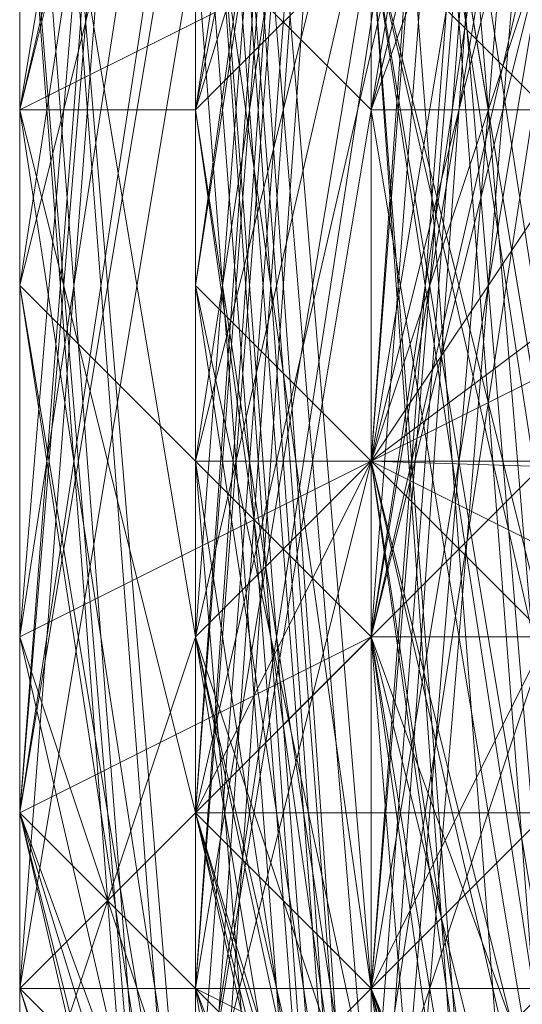
# Model space of a CAD drawing. Units: millimetres. Extents: x 481939 to 490546, y 86791 to 96095.
# Drawn here: x 483830 to 483839, y 89649 to 89667 of the extents above; entities that cross this region are included whole.
import ezdxf

# ---------------------------------------------------------------- set-up
doc = ezdxf.new("R2010")
doc.units = ezdxf.units.MM
doc.layers.add('МАФЫ НАШИ', color=7, linetype='Continuous', lineweight=25)

# ---------------------------------------------------------------- blocks, each defined once
blk = doc.blocks.new('орьтнг86ам')
at = {"layer": 'МАФЫ НАШИ', "lineweight": 13}
for points in [[(483836.506, 89621.235), (483833.368, 89658.89), (483836.506, 89621.235), (483830.23, 89662.028), (483833.368, 89658.89), (483842.782, 89696.545), (483833.368, 89658.89), (483839.644, 89699.683)], [(483861.609, 89715.373), (483849.058, 89665.166), (483845.92, 89680.856), (483849.058, 89665.166), (483842.782, 89662.028), (483842.782, 89680.856), (483842.782, 89662.028), (483839.644, 89658.89), (483836.506, 89677.718), (483842.782, 89680.856), (483855.334, 89715.373), (483836.506, 89677.718), (483855.334, 89715.373)], [(483845.92, 89718.511), (483833.368, 89680.856), (483849.058, 89715.373), (483833.368, 89680.856), (483833.368, 89683.993), (483833.368, 89643.2), (483833.368, 89680.856), (483833.368, 89643.2), (483830.23, 89680.856), (483833.368, 89643.2), (483833.368, 89683.993), (483830.23, 89680.856), (483845.92, 89715.373), (483830.23, 89680.856), (483845.92, 89721.648)], [(483842.782, 89618.097), (483833.368, 89662.028), (483842.782, 89618.097), (483836.506, 89658.89), (483833.368, 89662.028), (483833.368, 89658.89), (483833.368, 89662.028), (483833.368, 89658.89), (483836.506, 89658.89), (483836.506, 89671.442), (483836.506, 89658.89), (483839.644, 89668.304), (483836.506, 89671.442), (483842.782, 89712.235), (483836.506, 89671.442), (483845.92, 89709.097)], [(483845.92, 89605.545), (483833.368, 89646.338), (483836.506, 89649.476), (483839.644, 89687.131), (483833.368, 89646.338), (483839.644, 89687.131), (483836.506, 89687.131), (483849.058, 89724.786), (483855.334, 89724.786), (483880.437, 89753.028), (483849.058, 89724.786), (483880.437, 89753.028), (483877.299, 89756.166), (483911.816, 89774.993), (483914.954, 89774.993), (483952.609, 89781.269), (483911.816, 89774.993), (483952.609, 89781.269)], [(483845.92, 89618.097), (483836.506, 89658.89), (483842.782, 89614.959), (483836.506, 89658.89), (483833.368, 89655.752), (483836.506, 89696.545), (483842.782, 89696.545), (483858.472, 89731.062), (483836.506, 89696.545), (483858.472, 89731.062), (483855.334, 89731.062), (483883.575, 89762.441), (483886.713, 89759.303), (483924.368, 89778.131), (483883.575, 89762.441), (483924.368, 89778.131)], [(483839.644, 89624.373), (483833.368, 89665.166), (483836.506, 89668.304), (483845.92, 89705.959), (483833.368, 89665.166), (483845.92, 89705.959), (483839.644, 89705.959), (483861.609, 89740.476), (483864.747, 89740.476), (483896.127, 89765.579), (483861.609, 89740.476), (483896.127, 89765.579), (483892.989, 89765.579), (483930.644, 89781.269)], [(483839.644, 89636.925), (483836.506, 89677.718), (483836.506, 89633.787), (483836.506, 89677.718), (483833.368, 89674.58), (483845.92, 89712.235), (483849.058, 89715.373), (483871.023, 89746.752), (483845.92, 89712.235), (483871.023, 89746.752), (483867.885, 89746.752), (483899.264, 89771.855), (483905.54, 89768.717), (483943.195, 89781.269), (483899.264, 89771.855), (483943.195, 89781.269)], [(483849.058, 89608.683), (483836.506, 89646.338), (483849.058, 89605.545), (483836.506, 89646.338), (483836.506, 89643.2), (483836.506, 89683.993), (483839.644, 89687.131), (483852.196, 89721.648), (483836.506, 89683.993), (483852.196, 89721.648), (483849.058, 89721.648), (483874.161, 89753.028), (483877.299, 89753.028), (483911.816, 89771.855), (483874.161, 89753.028), (483911.816, 89771.855), (483908.678, 89774.993), (483949.471, 89784.407)], [(483842.782, 89611.821), (483833.368, 89652.614), (483836.506, 89655.752), (483842.782, 89693.407), (483833.368, 89652.614), (483842.782, 89693.407), (483836.506, 89693.407), (483855.334, 89731.062), (483858.472, 89731.062), (483886.713, 89759.303), (483855.334, 89731.062), (483886.713, 89759.303), (483883.575, 89759.303), (483918.092, 89778.131), (483921.23, 89774.993)], [(483958.885, 89784.407), (483918.092, 89778.131), (483921.23, 89774.993), (483883.575, 89759.303), (483921.23, 89774.993), (483886.713, 89759.303), (483883.575, 89759.303), (483855.334, 89731.062), (483858.472, 89731.062), (483836.506, 89693.407), (483858.472, 89731.062), (483842.782, 89693.407), (483836.506, 89693.407), (483833.368, 89652.614), (483836.506, 89655.752), (483842.782, 89611.821), (483836.506, 89655.752), (483845.92, 89618.097)], [(483952.609, 89781.269), (483908.678, 89774.993), (483952.609, 89781.269), (483911.816, 89771.855), (483908.678, 89774.993), (483874.161, 89753.028), (483877.299, 89753.028), (483849.058, 89721.648), (483877.299, 89753.028), (483852.196, 89721.648), (483849.058, 89721.648), (483836.506, 89683.993), (483839.644, 89687.131), (483836.506, 89643.2), (483839.644, 89687.131), (483836.506, 89646.338), (483836.506, 89643.2), (483849.058, 89605.545)], [(483940.057, 89784.407), (483899.264, 89771.855), (483905.54, 89768.717), (483867.885, 89746.752), (483905.54, 89768.717), (483871.023, 89746.752), (483867.885, 89746.752), (483845.92, 89712.235), (483849.058, 89715.373), (483833.368, 89674.58), (483849.058, 89715.373), (483836.506, 89677.718), (483833.368, 89674.58), (483836.506, 89633.787)], [(483933.782, 89778.131), (483892.989, 89765.579), (483933.782, 89778.131), (483896.127, 89765.579), (483892.989, 89765.579), (483861.609, 89740.476), (483864.747, 89740.476), (483839.644, 89705.959), (483864.747, 89740.476), (483845.92, 89705.959), (483839.644, 89705.959), (483833.368, 89665.166), (483836.506, 89668.304), (483839.644, 89624.373), (483836.506, 89668.304), (483842.782, 89627.511)], [(483921.23, 89778.131), (483883.575, 89762.441), (483886.713, 89759.303), (483855.334, 89731.062), (483886.713, 89759.303), (483858.472, 89731.062), (483855.334, 89731.062), (483836.506, 89696.545), (483842.782, 89696.545), (483833.368, 89655.752), (483842.782, 89696.545), (483836.506, 89658.89), (483833.368, 89655.752), (483842.782, 89614.959)], [(483952.609, 89784.407), (483911.816, 89774.993), (483914.954, 89774.993), (483877.299, 89756.166), (483914.954, 89774.993), (483880.437, 89753.028), (483877.299, 89756.166), (483849.058, 89724.786), (483855.334, 89724.786), (483836.506, 89687.131), (483855.334, 89724.786), (483839.644, 89687.131), (483836.506, 89687.131), (483833.368, 89646.338), (483836.506, 89649.476), (483845.92, 89605.545), (483836.506, 89649.476), (483849.058, 89611.821)], [(483842.782, 89630.649), (483836.506, 89668.304), (483842.782, 89630.649), (483839.644, 89668.304), (483836.506, 89668.304), (483839.644, 89655.752), (483836.506, 89668.304), (483849.058, 89702.821)], [(483842.782, 89636.925), (483836.506, 89677.718), (483842.782, 89636.925), (483839.644, 89674.58), (483836.506, 89677.718), (483845.92, 89718.511), (483836.506, 89677.718), (483849.058, 89715.373), (483845.92, 89718.511), (483874.161, 89753.028), (483845.92, 89718.511), (483871.023, 89753.028), (483874.161, 89753.028), (483911.816, 89774.993), (483874.161, 89753.028), (483908.678, 89774.993), (483911.816, 89774.993), (483955.747, 89784.407), (483911.816, 89774.993), (483952.609, 89784.407)], [(483845.92, 89621.235), (483836.506, 89658.89), (483845.92, 89621.235), (483839.644, 89658.89), (483836.506, 89658.89), (483839.644, 89658.89), (483845.92, 89696.545), (483836.506, 89658.89), (483845.92, 89696.545), (483836.506, 89655.752), (483845.92, 89696.545), (483842.782, 89655.752), (483836.506, 89655.752), (483842.782, 89696.545), (483858.472, 89731.062), (483886.713, 89759.303), (483921.23, 89774.993)], [(483849.058, 89705.959), (483839.644, 89668.304), (483842.782, 89705.959), (483839.644, 89668.304), (483849.058, 89705.959), (483842.782, 89668.304), (483842.782, 89655.752), (483839.644, 89668.304), (483842.782, 89655.752), (483836.506, 89658.89), (483839.644, 89702.821), (483836.506, 89658.89), (483839.644, 89699.683)], [(483845.92, 89715.373), (483836.506, 89677.718), (483842.782, 89715.373), (483836.506, 89677.718), (483839.644, 89636.925), (483842.782, 89640.063), (483842.782, 89677.718), (483839.644, 89636.925), (483842.782, 89677.718), (483845.92, 89677.718), (483858.472, 89712.235), (483842.782, 89677.718), (483858.472, 89712.235), (483852.196, 89677.718), (483864.747, 89712.235), (483852.196, 89677.718), (483861.609, 89674.58), (483852.196, 89677.718), (483861.609, 89643.2), (483861.609, 89674.58), (483864.747, 89674.58), (483874.161, 89702.821), (483861.609, 89674.58), (483874.161, 89702.821)], [(484062.436, 89712.235), (484040.471, 89743.614), (484009.092, 89768.717), (483971.437, 89778.131), (483930.644, 89778.131), (483896.127, 89762.441), (483864.747, 89737.338), (483845.92, 89702.821), (483836.506, 89665.166), (483842.782, 89627.511), (483861.609, 89592.994), (483889.851, 89564.753), (483883.575, 89561.615), (483921.23, 89542.787), (483889.851, 89564.753), (483921.23, 89542.787)], [(483845.92, 89618.097), (483836.506, 89655.752), (483839.644, 89658.89), (483849.058, 89621.235), (483836.506, 89655.752), (483849.058, 89621.235)], [(483836.506, 89636.925), (483833.368, 89680.856), (483836.506, 89636.925), (483836.506, 89677.718), (483833.368, 89680.856), (483849.058, 89721.648), (483833.368, 89680.856), (483845.92, 89718.511)], [(483842.782, 89640.063), (483836.506, 89677.718), (483842.782, 89640.063), (483839.644, 89677.718), (483836.506, 89677.718), (483849.058, 89715.373), (483874.161, 89749.89), (483905.54, 89771.855), (483943.195, 89781.269), (483983.988, 89778.131), (484021.643, 89762.441), (484049.885, 89734.2), (484068.712, 89699.683), (484074.988, 89662.028), (484068.712, 89621.235), (484046.747, 89586.718), (484018.505, 89561.615), (483980.85, 89545.925), (483943.195, 89542.787), (483983.988, 89545.925), (483940.057, 89539.649), (483983.988, 89545.925), (483943.195, 89542.787)], [(483930.644, 89771.855), (483896.127, 89759.303), (483896.127, 89762.441), (483864.747, 89737.338), (483896.127, 89759.303), (483864.747, 89737.338), (483867.885, 89734.2), (483849.058, 89699.683), (483845.92, 89702.821), (483836.506, 89665.166), (483849.058, 89699.683), (483836.506, 89665.166), (483842.782, 89665.166), (483849.058, 89627.511)], [(483921.23, 89774.993), (483886.713, 89759.303), (483924.368, 89768.717), (483886.713, 89759.303), (483889.851, 89753.028), (483861.609, 89727.924), (483858.472, 89731.062), (483842.782, 89696.545), (483861.609, 89727.924), (483842.782, 89696.545), (483845.92, 89693.407), (483842.782, 89655.752), (483836.506, 89655.752), (483845.92, 89618.097), (483842.782, 89655.752), (483845.92, 89618.097)], [(483852.196, 89618.097), (483842.782, 89655.752), (483836.506, 89655.752), (483845.92, 89693.407), (483836.506, 89655.752), (483842.782, 89696.545), (483845.92, 89693.407), (483861.609, 89727.924), (483858.472, 89731.062), (483889.851, 89753.028), (483858.472, 89731.062), (483886.713, 89759.303), (483889.851, 89753.028), (483924.368, 89768.717)], [(483842.782, 89627.511), (483842.782, 89665.166), (483842.782, 89627.511), (483836.506, 89665.166), (483842.782, 89665.166), (483849.058, 89699.683), (483845.92, 89702.821), (483867.885, 89734.2), (483845.92, 89702.821), (483864.747, 89737.338), (483867.885, 89734.2), (483896.127, 89759.303), (483896.127, 89762.441), (483930.644, 89771.855), (483896.127, 89762.441), (483930.644, 89778.131)], [(483849.058, 89668.304), (483836.506, 89658.89), (483842.782, 89668.304), (483836.506, 89658.89), (483836.506, 89668.304), (483836.506, 89658.89), (483833.368, 89652.614), (483833.368, 89665.166), (483836.506, 89680.856), (483833.368, 89665.166), (483833.368, 89677.718)], [(483833.368, 89671.442), (483833.368, 89655.752), (483833.368, 89671.442)], [(483830.23, 89674.58), (483830.23, 89662.028), (483830.23, 89674.58), (483830.23, 89662.028), (483830.23, 89674.58), (483830.23, 89662.028), (483830.23, 89674.58), (483830.23, 89662.028), (483839.644, 89699.683), (483830.23, 89662.028), (483836.506, 89702.821)], [(483849.058, 89721.648), (483833.368, 89683.993), (483849.058, 89724.786), (483833.368, 89683.993), (483836.506, 89680.856), (483836.506, 89640.063), (483833.368, 89683.993), (483836.506, 89640.063), (483842.782, 89640.063), (483855.334, 89602.408), (483836.506, 89640.063), (483855.334, 89602.408)], [(483921.23, 89774.993), (483886.713, 89759.303), (483858.472, 89731.062), (483842.782, 89693.407), (483836.506, 89655.752), (483845.92, 89618.097)], [(483852.196, 89731.062), (483833.368, 89693.407), (483852.196, 89727.924), (483833.368, 89693.407), (483836.506, 89696.545), (483830.23, 89655.752), (483833.368, 89693.407), (483830.23, 89655.752), (483836.506, 89658.89), (483842.782, 89618.097), (483830.23, 89655.752), (483842.782, 89618.097), (483830.23, 89652.614), (483842.782, 89618.097), (483836.506, 89655.752), (483830.23, 89652.614), (483836.506, 89690.269), (483830.23, 89652.614), (483833.368, 89693.407), (483836.506, 89690.269), (483855.334, 89721.648), (483836.506, 89690.269), (483852.196, 89727.924)], [(483839.644, 89621.235), (483833.368, 89665.166), (483839.644, 89621.235), (483833.368, 89662.028), (483833.368, 89665.166), (483833.368, 89652.614), (483836.506, 89658.89), (483836.506, 89668.304), (483836.506, 89658.89), (483842.782, 89668.304), (483836.506, 89658.89), (483849.058, 89668.304), (483842.782, 89668.304), (483845.92, 89680.856), (483849.058, 89668.304), (483845.92, 89680.856), (483861.609, 89715.373), (483845.92, 89680.856), (483858.472, 89715.373)], [(483855.334, 89605.545), (483836.506, 89636.925), (483855.334, 89605.545), (483842.782, 89640.063), (483836.506, 89636.925), (483830.23, 89674.58), (483836.506, 89636.925), (483836.506, 89677.718), (483830.23, 89674.58), (483839.644, 89712.235), (483830.23, 89674.58), (483842.782, 89715.373), (483839.644, 89712.235), (483861.609, 89743.614), (483839.644, 89712.235), (483864.747, 89746.752), (483861.609, 89743.614), (483896.127, 89762.441), (483861.609, 89743.614), (483896.127, 89768.717), (483896.127, 89762.441)], [(483861.609, 89596.132), (483839.644, 89627.511), (483861.609, 89596.132), (483842.782, 89630.649), (483839.644, 89627.511), (483830.23, 89665.166), (483839.644, 89627.511), (483836.506, 89668.304), (483830.23, 89665.166), (483836.506, 89702.821), (483830.23, 89665.166), (483839.644, 89705.959), (483836.506, 89702.821), (483858.472, 89734.2), (483836.506, 89702.821), (483855.334, 89740.476), (483858.472, 89734.2), (483886.713, 89759.303), (483858.472, 89734.2), (483886.713, 89762.441), (483886.713, 89759.303)], [(483902.402, 89759.303), (483871.023, 89737.338), (483902.402, 89759.303), (483874.161, 89737.338), (483871.023, 89737.338), (483845.92, 89705.959), (483871.023, 89737.338), (483849.058, 89705.959), (483845.92, 89705.959), (483842.782, 89709.097), (483845.92, 89705.959), (483833.368, 89671.442), (483842.782, 89709.097), (483839.644, 89712.235), (483830.23, 89671.442), (483842.782, 89709.097), (483830.23, 89671.442), (483830.23, 89674.58), (483833.368, 89633.787), (483830.23, 89671.442), (483833.368, 89633.787)], [(483852.196, 89602.408), (483833.368, 89643.2), (483852.196, 89602.408), (483836.506, 89640.063), (483833.368, 89643.2), (483836.506, 89687.131), (483833.368, 89643.2), (483833.368, 89683.993), (483836.506, 89687.131), (483852.196, 89727.924), (483836.506, 89687.131), (483852.196, 89724.786)], [(483849.058, 89614.959), (483836.506, 89649.476), (483849.058, 89614.959), (483839.644, 89652.614), (483836.506, 89649.476), (483833.368, 89687.131), (483836.506, 89649.476), (483836.506, 89690.269), (483833.368, 89687.131), (483845.92, 89721.648), (483833.368, 89687.131), (483849.058, 89724.786)], [(483849.058, 89718.511), (483842.782, 89680.856), (483855.334, 89718.511), (483845.92, 89680.856), (483842.782, 89668.304), (483842.782, 89680.856), (483836.506, 89677.718), (483839.644, 89658.89), (483842.782, 89662.028), (483842.782, 89680.856), (483842.782, 89662.028), (483849.058, 89665.166), (483845.92, 89680.856), (483849.058, 89665.166), (483861.609, 89715.373)], [(483839.644, 89618.097), (483836.506, 89655.752), (483839.644, 89618.097), (483833.368, 89658.89), (483836.506, 89655.752), (483836.506, 89693.407), (483836.506, 89655.752), (483839.644, 89696.545), (483836.506, 89693.407), (483839.644, 89690.269), (483836.506, 89649.476), (483836.506, 89693.407), (483836.506, 89649.476), (483839.644, 89655.752), (483836.506, 89649.476), (483842.782, 89649.476), (483839.644, 89655.752), (483839.644, 89699.683), (483839.644, 89655.752), (483842.782, 89696.545)], [(483852.196, 89608.683), (483836.506, 89646.338), (483852.196, 89608.683), (483839.644, 89646.338), (483836.506, 89646.338), (483836.506, 89690.269), (483836.506, 89646.338), (483836.506, 89687.131), (483836.506, 89690.269), (483855.334, 89731.062), (483836.506, 89690.269), (483852.196, 89727.924)], [(483852.196, 89731.062), (483836.506, 89693.407), (483855.334, 89731.062), (483836.506, 89693.407), (483836.506, 89690.269), (483833.368, 89649.476), (483836.506, 89693.407), (483833.368, 89649.476), (483833.368, 89662.028), (483833.368, 89649.476), (483833.368, 89662.028), (483833.368, 89649.476), (483833.368, 89646.338), (483833.368, 89658.89), (483833.368, 89646.338), (483836.506, 89658.89), (483833.368, 89646.338), (483836.506, 89649.476), (483836.506, 89658.89), (483839.644, 89655.752), (483845.92, 89618.097), (483836.506, 89658.89), (483845.92, 89618.097)], [(483845.92, 89608.683), (483833.368, 89652.614), (483845.92, 89608.683), (483833.368, 89649.476), (483833.368, 89652.614), (483836.506, 89696.545), (483833.368, 89652.614), (483836.506, 89693.407), (483836.506, 89696.545)], [(483839.644, 89699.683), (483836.506, 89658.89), (483836.506, 89696.545), (483836.506, 89658.89), (483839.644, 89655.752), (483836.506, 89649.476), (483836.506, 89658.89), (483836.506, 89649.476), (483833.368, 89646.338), (483836.506, 89658.89), (483833.368, 89646.338), (483833.368, 89658.89), (483833.368, 89646.338), (483833.368, 89649.476), (483833.368, 89662.028), (483833.368, 89658.89), (483833.368, 89662.028), (483833.368, 89658.89), (483836.506, 89658.89), (483833.368, 89658.89), (483836.506, 89658.89), (483842.782, 89696.545)], [(483842.782, 89652.614), (483845.92, 89652.614), (483842.782, 89652.614), (483842.782, 89665.166), (483842.782, 89652.614), (483845.92, 89652.614), (483842.782, 89665.166), (483845.92, 89652.614), (483845.92, 89655.752), (483855.334, 89699.683), (483842.782, 89665.166), (483849.058, 89702.821), (483842.782, 89665.166), (483855.334, 89699.683), (483874.161, 89731.062), (483849.058, 89702.821), (483836.506, 89668.304), (483839.644, 89655.752), (483836.506, 89668.304)], [(483839.644, 89652.614), (483836.506, 89690.269), (483839.644, 89652.614), (483842.782, 89690.269), (483836.506, 89690.269), (483849.058, 89724.786), (483836.506, 89690.269), (483852.196, 89724.786), (483849.058, 89724.786), (483849.058, 89727.924), (483833.368, 89690.269), (483849.058, 89724.786), (483833.368, 89690.269), (483836.506, 89693.407), (483830.23, 89652.614), (483833.368, 89690.269), (483830.23, 89652.614), (483830.23, 89655.752), (483839.644, 89614.959), (483830.23, 89652.614), (483839.644, 89614.959)], [(483855.334, 89724.786), (483839.644, 89687.131), (483836.506, 89649.476), (483849.058, 89611.821)], [(483858.472, 89605.545), (483842.782, 89640.063), (483858.472, 89605.545), (483845.92, 89640.063), (483842.782, 89640.063), (483836.506, 89680.856), (483842.782, 89640.063), (483839.644, 89677.718), (483836.506, 89680.856), (483849.058, 89721.648), (483836.506, 89680.856), (483849.058, 89718.511), (483849.058, 89721.648)], [(483845.92, 89627.511), (483836.506, 89668.304), (483845.92, 89627.511), (483839.644, 89665.166), (483836.506, 89668.304), (483836.506, 89680.856), (483833.368, 89665.166), (483833.368, 89677.718), (483836.506, 89680.856), (483833.368, 89677.718), (483833.368, 89662.028), (483833.368, 89674.58), (483833.368, 89677.718), (483833.368, 89674.58), (483845.92, 89715.373), (483833.368, 89674.58), (483842.782, 89712.235)], [(483852.196, 89715.373), (483839.644, 89677.718), (483845.92, 89715.373), (483839.644, 89677.718), (483833.368, 89680.856), (483836.506, 89640.063), (483839.644, 89677.718), (483836.506, 89640.063), (483833.368, 89643.2), (483845.92, 89602.408), (483836.506, 89640.063), (483845.92, 89602.408), (483833.368, 89640.063), (483845.92, 89602.408), (483833.368, 89643.2), (483833.368, 89640.063), (483833.368, 89677.718), (483833.368, 89640.063), (483830.23, 89680.856), (483833.368, 89677.718), (483849.058, 89712.235), (483833.368, 89677.718), (483845.92, 89715.373)], [(483839.644, 89636.925), (483839.644, 89674.58), (483833.368, 89677.718), (483836.506, 89636.925), (483839.644, 89674.58), (483836.506, 89636.925), (483833.368, 89640.063), (483845.92, 89599.27)], [(483892.989, 89567.89), (483861.609, 89592.994), (483892.989, 89567.89), (483864.747, 89596.132), (483861.609, 89592.994), (483839.644, 89627.511), (483861.609, 89592.994), (483845.92, 89627.511), (483839.644, 89627.511), (483833.368, 89671.442), (483839.644, 89627.511), (483836.506, 89668.304), (483833.368, 89671.442), (483845.92, 89712.235), (483833.368, 89671.442), (483842.782, 89712.235), (483845.92, 89712.235)], [(483833.368, 89630.649), (483833.368, 89668.304), (483833.368, 89630.649), (483830.23, 89671.442), (483833.368, 89668.304), (483845.92, 89702.821), (483833.368, 89668.304), (483842.782, 89709.097), (483845.92, 89702.821)], [(483836.506, 89643.2), (483833.368, 89640.063), (483849.058, 89602.408), (483836.506, 89643.2), (483849.058, 89602.408), (483833.368, 89646.338), (483849.058, 89602.408), (483833.368, 89643.2), (483833.368, 89646.338), (483836.506, 89649.476), (483845.92, 89608.683), (483833.368, 89646.338), (483845.92, 89608.683)], [(483842.782, 89611.821), (483833.368, 89655.752), (483842.782, 89611.821), (483833.368, 89652.614), (483833.368, 89655.752), (483830.23, 89646.338), (483830.23, 89662.028), (483830.23, 89646.338), (483830.23, 89649.476), (483830.23, 89665.166), (483833.368, 89677.718), (483830.23, 89665.166), (483833.368, 89665.166), (483833.368, 89677.718), (483830.23, 89674.58), (483830.23, 89662.028), (483830.23, 89665.166), (483836.506, 89624.373), (483830.23, 89662.028), (483836.506, 89624.373)], [(483842.782, 89627.511), (483836.506, 89668.304), (483845.92, 89705.959)], [(483836.506, 89630.649), (483833.368, 89674.58), (483836.506, 89630.649), (483833.368, 89671.442), (483833.368, 89674.58), (483836.506, 89671.442), (483833.368, 89658.89), (483833.368, 89674.58), (483833.368, 89658.89), (483833.368, 89662.028), (483839.644, 89705.959), (483833.368, 89662.028), (483839.644, 89702.821), (483839.644, 89705.959), (483842.782, 89705.959), (483836.506, 89668.304), (483839.644, 89705.959), (483836.506, 89668.304), (483842.782, 89680.856), (483836.506, 89668.304), (483836.506, 89680.856), (483842.782, 89680.856), (483842.782, 89668.304)], [(483836.506, 89627.511), (483836.506, 89665.166), (483836.506, 89627.511), (483833.368, 89668.304), (483836.506, 89665.166)], [(483842.782, 89608.683), (483833.368, 89646.338), (483842.782, 89608.683), (483830.23, 89649.476), (483833.368, 89646.338), (483833.368, 89683.993), (483833.368, 89646.338), (483833.368, 89687.131)], [(483836.506, 89687.131), (483836.506, 89646.338), (483833.368, 89683.993), (483836.506, 89646.338), (483845.92, 89652.614), (483845.92, 89655.752), (483849.058, 89655.752), (483845.92, 89655.752), (483842.782, 89649.476), (483836.506, 89649.476), (483833.368, 89646.338), (483833.368, 89649.476), (483839.644, 89687.131), (483833.368, 89649.476), (483836.506, 89690.269)], [(483839.644, 89687.131), (483836.506, 89646.338), (483842.782, 89649.476), (483842.782, 89687.131), (483836.506, 89646.338), (483842.782, 89687.131), (483836.506, 89649.476), (483842.782, 89687.131), (483842.782, 89649.476), (483836.506, 89649.476), (483839.644, 89649.476), (483852.196, 89611.821), (483836.506, 89649.476), (483852.196, 89611.821)], [(483842.782, 89611.821), (483830.23, 89649.476), (483842.782, 89611.821), (483830.23, 89652.614), (483830.23, 89649.476), (483836.506, 89687.131), (483830.23, 89649.476), (483833.368, 89690.269), (483836.506, 89687.131)], [(483833.368, 89646.338), (483839.644, 89683.993), (483833.368, 89646.338), (483836.506, 89687.131), (483839.644, 89683.993), (483839.644, 89643.2)], [(483855.334, 89608.683), (483839.644, 89646.338), (483855.334, 89608.683), (483845.92, 89646.338), (483839.644, 89646.338), (483836.506, 89687.131), (483839.644, 89646.338), (483842.782, 89683.993), (483836.506, 89687.131), (483842.782, 89687.131), (483839.644, 89649.476), (483836.506, 89687.131), (483839.644, 89649.476)], [(483839.644, 89655.752), (483836.506, 89658.89), (483842.782, 89655.752)], [(483918.092, 89555.339), (483883.575, 89571.028), (483918.092, 89555.339), (483886.713, 89574.166), (483883.575, 89571.028), (483852.196, 89599.27), (483883.575, 89571.028), (483855.334, 89599.27), (483852.196, 89599.27), (483833.368, 89640.063), (483852.196, 89599.27), (483836.506, 89636.925), (483833.368, 89640.063), (483836.506, 89683.993), (483833.368, 89640.063), (483833.368, 89680.856), (483836.506, 89683.993)], [(483842.782, 89662.028), (483836.506, 89658.89), (483833.368, 89652.614), (483830.23, 89649.476), (483830.23, 89646.338), (483836.506, 89646.338), (483842.782, 89652.614), (483855.334, 89662.028), (483861.609, 89668.304), (483864.747, 89671.442), (483867.885, 89674.58), (483867.885, 89677.718), (483867.885, 89680.856), (483861.609, 89677.718), (483855.334, 89671.442), (483842.782, 89662.028), (483936.919, 89662.028), (483842.782, 89662.028), (483836.506, 89658.89), (483936.919, 89655.752)], [(483833.368, 89665.166), (483830.23, 89665.166), (483833.368, 89677.718), (483830.23, 89665.166), (483830.23, 89649.476), (483830.23, 89646.338), (483830.23, 89662.028), (483830.23, 89646.338), (483833.368, 89655.752), (483836.506, 89646.338), (483833.368, 89655.752), (483830.23, 89646.338), (483830.23, 89662.028), (483830.23, 89646.338), (483836.506, 89646.338), (483845.92, 89652.614)], [(483833.368, 89655.752), (483836.506, 89646.338), (483839.644, 89655.752), (483836.506, 89646.338), (483842.782, 89652.614), (483845.92, 89652.614), (483836.506, 89646.338), (483842.782, 89652.614), (483836.506, 89646.338), (483830.23, 89646.338), (483830.23, 89649.476), (483833.368, 89652.614), (483836.506, 89658.89), (483842.782, 89662.028), (483855.334, 89671.442)], [(483833.368, 89655.752), (483833.368, 89671.442), (483833.368, 89655.752)], [(483833.368, 89649.476), (483833.368, 89662.028), (483833.368, 89649.476)], [(483836.506, 89658.89), (483833.368, 89658.89), (483836.506, 89658.89)], [(483836.506, 89658.89), (483845.92, 89618.097), (483864.747, 89583.58), (483896.127, 89558.477), (483933.782, 89545.925), (483971.437, 89545.925), (483971.437, 89549.063), (483930.644, 89549.063), (483971.437, 89545.925), (483930.644, 89549.063), (483933.782, 89555.339), (483899.264, 89567.89), (483930.644, 89549.063), (483899.264, 89567.89), (483933.782, 89549.063), (483899.264, 89567.89), (483933.782, 89555.339), (483933.782, 89549.063), (483974.574, 89545.925), (483933.782, 89549.063), (483971.437, 89549.063), (483974.574, 89545.925), (483933.782, 89545.925), (483930.644, 89542.787)], [(483839.644, 89655.752), (483836.506, 89646.338), (483839.644, 89655.752)], [(483849.058, 89608.683), (483833.368, 89649.476), (483849.058, 89608.683), (483836.506, 89646.338), (483833.368, 89649.476), (483830.23, 89652.614), (483839.644, 89611.821), (483833.368, 89649.476), (483839.644, 89611.821)], [(483842.782, 89649.476), (483836.506, 89649.476), (483833.368, 89646.338), (483833.368, 89649.476), (483833.368, 89652.614), (483830.23, 89649.476), (483830.23, 89646.338), (483836.506, 89646.338)], [(483833.368, 89649.476), (483833.368, 89652.614), (483830.23, 89649.476), (483830.23, 89646.338)], [(483833.368, 89652.614), (483836.506, 89649.476), (483845.92, 89611.821), (483833.368, 89652.614), (483845.92, 89611.821)], [(483845.92, 89605.545), (483833.368, 89643.2), (483845.92, 89605.545), (483833.368, 89646.338), (483833.368, 89643.2), (483836.506, 89646.338), (483849.058, 89608.683), (483833.368, 89643.2), (483849.058, 89608.683), (483839.644, 89646.338), (483833.368, 89649.476), (483845.92, 89608.683), (483839.644, 89646.338), (483845.92, 89608.683)], [(483833.368, 89649.476), (483833.368, 89649.476)], [(483833.368, 89649.476), (483833.368, 89649.476)]]:
    blk.add_lwpolyline(points, dxfattribs=at)
for points in [[(483836.506, 89702.821), (483830.23, 89665.166), (483839.644, 89705.959), (483836.506, 89702.821), (483839.644, 89705.959), (483855.334, 89740.476)], [(483839.644, 89705.959), (483833.368, 89662.028), (483839.644, 89702.821), (483839.644, 89705.959), (483839.644, 89702.821), (483861.609, 89740.476)], [(483839.644, 89702.821), (483836.506, 89658.89), (483839.644, 89699.683), (483839.644, 89702.821), (483839.644, 89699.683), (483858.472, 89737.338)], [(483839.644, 89699.683), (483830.23, 89662.028), (483836.506, 89702.821), (483839.644, 89699.683), (483836.506, 89702.821), (483858.472, 89734.2)], [(483836.506, 89696.545), (483836.506, 89658.89), (483839.644, 89699.683), (483836.506, 89696.545), (483839.644, 89699.683), (483852.196, 89734.2)], [(483833.368, 89693.407), (483830.23, 89655.752), (483836.506, 89696.545), (483833.368, 89693.407), (483836.506, 89696.545), (483852.196, 89731.062)], [(483836.506, 89696.545), (483833.368, 89652.614), (483836.506, 89693.407), (483836.506, 89696.545), (483836.506, 89693.407), (483855.334, 89731.062)], [(483836.506, 89693.407), (483833.368, 89649.476), (483836.506, 89690.269), (483836.506, 89693.407), (483836.506, 89690.269), (483855.334, 89731.062)], [(483842.782, 89696.545), (483833.368, 89658.89), (483839.644, 89699.683), (483842.782, 89696.545), (483839.644, 89699.683), (483858.472, 89731.062)], [(483836.506, 89693.407), (483836.506, 89649.476), (483839.644, 89690.269), (483836.506, 89693.407), (483839.644, 89690.269), (483852.196, 89731.062)], [(483842.782, 89696.545), (483864.747, 89731.062), (483845.92, 89696.545), (483842.782, 89696.545), (483845.92, 89696.545), (483836.506, 89658.89)], [(483836.506, 89693.407), (483836.506, 89655.752), (483839.644, 89696.545), (483836.506, 89693.407), (483839.644, 89696.545), (483852.196, 89731.062)], [(483833.368, 89690.269), (483830.23, 89652.614), (483836.506, 89693.407), (483833.368, 89690.269), (483836.506, 89693.407), (483849.058, 89727.924)], [(483836.506, 89690.269), (483830.23, 89652.614), (483833.368, 89693.407), (483836.506, 89690.269), (483833.368, 89693.407), (483852.196, 89727.924)], [(483836.506, 89690.269), (483836.506, 89646.338), (483836.506, 89687.131), (483836.506, 89690.269), (483836.506, 89687.131), (483852.196, 89727.924)], [(483842.782, 89693.407), (483861.609, 89727.924), (483845.92, 89696.545), (483842.782, 89693.407), (483845.92, 89696.545), (483836.506, 89655.752)], [(483836.506, 89687.131), (483830.23, 89649.476), (483833.368, 89690.269), (483836.506, 89687.131), (483833.368, 89690.269), (483849.058, 89724.786)], [(483836.506, 89687.131), (483833.368, 89643.2), (483833.368, 89683.993), (483836.506, 89687.131), (483833.368, 89683.993), (483849.058, 89724.786)], [(483833.368, 89687.131), (483836.506, 89649.476), (483836.506, 89690.269), (483833.368, 89687.131), (483836.506, 89690.269), (483849.058, 89724.786)], [(483833.368, 89683.993), (483836.506, 89646.338), (483836.506, 89687.131), (483833.368, 89683.993), (483836.506, 89687.131), (483845.92, 89724.786)], [(483836.506, 89687.131), (483839.644, 89646.338), (483842.782, 89683.993), (483836.506, 89687.131), (483842.782, 89683.993), (483852.196, 89724.786)], [(483839.644, 89687.131), (483858.472, 89724.786), (483842.782, 89687.131), (483839.644, 89687.131), (483842.782, 89687.131), (483836.506, 89649.476)], [(483836.506, 89690.269), (483839.644, 89652.614), (483842.782, 89690.269), (483836.506, 89690.269), (483842.782, 89690.269), (483852.196, 89724.786)], [(483836.506, 89687.131), (483839.644, 89649.476), (483842.782, 89687.131), (483836.506, 89687.131), (483842.782, 89687.131), (483852.196, 89724.786)], [(483830.23, 89680.856), (483833.368, 89643.2), (483833.368, 89683.993), (483830.23, 89680.856), (483833.368, 89683.993), (483845.92, 89721.648)], [(483836.506, 89683.993), (483833.368, 89640.063), (483833.368, 89680.856), (483836.506, 89683.993), (483833.368, 89680.856), (483849.058, 89721.648)], [(483833.368, 89683.993), (483836.506, 89640.063), (483836.506, 89680.856), (483833.368, 89683.993), (483836.506, 89680.856), (483849.058, 89721.648)], [(483833.368, 89683.993), (483833.368, 89646.338), (483833.368, 89687.131), (483833.368, 89683.993), (483833.368, 89687.131), (483845.92, 89721.648)], [(483839.644, 89687.131), (483833.368, 89649.476), (483836.506, 89690.269), (483839.644, 89687.131), (483836.506, 89690.269), (483855.334, 89721.648)], [(483839.644, 89683.993), (483833.368, 89646.338), (483836.506, 89687.131), (483839.644, 89683.993), (483836.506, 89687.131), (483852.196, 89721.648)], [(483839.644, 89687.131), (483858.472, 89721.648), (483842.782, 89687.131), (483839.644, 89687.131), (483842.782, 89687.131), (483836.506, 89646.338)], [(483833.368, 89680.856), (483836.506, 89636.925), (483836.506, 89677.718), (483833.368, 89680.856), (483836.506, 89677.718), (483845.92, 89718.511)], [(483833.368, 89680.856), (483833.368, 89643.2), (483833.368, 89683.993), (483833.368, 89680.856), (483833.368, 89683.993), (483845.92, 89718.511)], [(483836.506, 89680.856), (483842.782, 89640.063), (483839.644, 89677.718), (483836.506, 89680.856), (483839.644, 89677.718), (483849.058, 89718.511)], [(483830.23, 89674.58), (483836.506, 89636.925), (483836.506, 89677.718), (483830.23, 89674.58), (483836.506, 89677.718), (483842.782, 89715.373)], [(483833.368, 89677.718), (483833.368, 89640.063), (483830.23, 89680.856), (483833.368, 89677.718), (483830.23, 89680.856), (483845.92, 89715.373)], [(483833.368, 89677.718), (483833.368, 89662.028), (483833.368, 89674.58), (483833.368, 89677.718), (483833.368, 89674.58), (483845.92, 89715.373)], [(483839.644, 89677.718), (483836.506, 89640.063), (483833.368, 89680.856), (483839.644, 89677.718), (483833.368, 89680.856), (483849.058, 89715.373)], [(483836.506, 89677.718), (483842.782, 89636.925), (483839.644, 89674.58), (483836.506, 89677.718), (483839.644, 89674.58), (483849.058, 89715.373)], [(483836.506, 89677.718), (483852.196, 89715.373), (483842.782, 89677.718), (483836.506, 89677.718), (483842.782, 89677.718), (483839.644, 89636.925)], [(483836.506, 89677.718), (483842.782, 89640.063), (483839.644, 89677.718), (483836.506, 89677.718), (483839.644, 89677.718), (483845.92, 89715.373)], [(483830.23, 89671.442), (483833.368, 89633.787), (483830.23, 89674.58), (483830.23, 89671.442), (483830.23, 89674.58), (483839.644, 89712.235)], [(483833.368, 89674.58), (483836.506, 89630.649), (483833.368, 89671.442), (483833.368, 89674.58), (483833.368, 89671.442), (483845.92, 89712.235)], [(483833.368, 89674.58), (483833.368, 89658.89), (483836.506, 89671.442), (483833.368, 89674.58), (483836.506, 89671.442), (483842.782, 89712.235)], [(483833.368, 89671.442), (483839.644, 89627.511), (483836.506, 89668.304), (483833.368, 89671.442), (483836.506, 89668.304), (483842.782, 89712.235)], [(483839.644, 89674.58), (483836.506, 89636.925), (483833.368, 89677.718), (483839.644, 89674.58), (483833.368, 89677.718), (483849.058, 89712.235)], [(483833.368, 89668.304), (483833.368, 89630.649), (483830.23, 89671.442), (483833.368, 89668.304), (483830.23, 89671.442), (483842.782, 89709.097)], [(483836.506, 89671.442), (483836.506, 89658.89), (483839.644, 89668.304), (483836.506, 89671.442), (483839.644, 89668.304), (483845.92, 89709.097)], [(483836.506, 89668.304), (483845.92, 89627.511), (483839.644, 89665.166), (483836.506, 89668.304), (483839.644, 89665.166), (483842.782, 89709.097)], [(483830.23, 89665.166), (483839.644, 89627.511), (483836.506, 89668.304), (483830.23, 89665.166), (483836.506, 89668.304), (483839.644, 89705.959)], [(483833.368, 89665.166), (483839.644, 89705.959), (483845.92, 89705.959)], [(483833.368, 89665.166), (483839.644, 89621.235), (483833.368, 89662.028), (483833.368, 89665.166), (483833.368, 89662.028), (483839.644, 89705.959)], [(483836.506, 89668.304), (483849.058, 89705.959), (483842.782, 89668.304), (483836.506, 89668.304), (483842.782, 89668.304), (483842.782, 89627.511)], [(483836.506, 89668.304), (483842.782, 89630.649), (483839.644, 89668.304), (483836.506, 89668.304), (483839.644, 89668.304), (483842.782, 89705.959)], [(483830.23, 89662.028), (483836.506, 89624.373), (483830.23, 89665.166), (483830.23, 89662.028), (483830.23, 89665.166), (483836.506, 89702.821)], [(483833.368, 89662.028), (483842.782, 89618.097), (483836.506, 89658.89), (483833.368, 89662.028), (483836.506, 89658.89), (483839.644, 89702.821)], [(483836.506, 89665.166), (483836.506, 89627.511), (483833.368, 89668.304), (483836.506, 89665.166), (483833.368, 89668.304), (483845.92, 89702.821)], [(483833.368, 89658.89), (483836.506, 89621.235), (483830.23, 89662.028), (483833.368, 89658.89), (483830.23, 89662.028), (483839.644, 89699.683)], [(483849.058, 89699.683), (483842.782, 89665.166), (483836.506, 89665.166)], [(483836.506, 89658.89), (483845.92, 89618.097), (483839.644, 89655.752), (483836.506, 89658.89), (483839.644, 89655.752), (483839.644, 89699.683)], [(483836.506, 89658.89), (483845.92, 89621.235), (483839.644, 89658.89), (483836.506, 89658.89), (483839.644, 89658.89), (483839.644, 89699.683)], [(483830.23, 89655.752), (483842.782, 89618.097), (483836.506, 89658.89), (483830.23, 89655.752), (483836.506, 89658.89), (483836.506, 89696.545)], [(483833.368, 89655.752), (483836.506, 89696.545), (483842.782, 89696.545)], [(483833.368, 89655.752), (483842.782, 89611.821), (483833.368, 89652.614), (483833.368, 89655.752), (483833.368, 89652.614), (483836.506, 89696.545)], [(483836.506, 89655.752), (483839.644, 89618.097), (483833.368, 89658.89), (483836.506, 89655.752), (483833.368, 89658.89), (483842.782, 89696.545)], [(483836.506, 89655.752), (483845.92, 89696.545), (483842.782, 89655.752), (483836.506, 89655.752), (483842.782, 89655.752), (483845.92, 89618.097)], [(483836.506, 89658.89), (483845.92, 89696.545), (483839.644, 89658.89), (483836.506, 89658.89), (483839.644, 89658.89), (483845.92, 89618.097)], [(483836.506, 89655.752), (483849.058, 89621.235), (483839.644, 89658.89), (483836.506, 89655.752), (483839.644, 89658.89), (483839.644, 89696.545)], [(483830.23, 89652.614), (483842.782, 89618.097), (483836.506, 89655.752), (483830.23, 89652.614), (483836.506, 89655.752), (483836.506, 89693.407)], [(483830.23, 89652.614), (483839.644, 89614.959), (483830.23, 89655.752), (483830.23, 89652.614), (483830.23, 89655.752), (483833.368, 89693.407)], [(483833.368, 89652.614), (483836.506, 89693.407), (483842.782, 89693.407)], [(483833.368, 89652.614), (483845.92, 89608.683), (483833.368, 89649.476), (483833.368, 89652.614), (483833.368, 89649.476), (483836.506, 89693.407)], [(483833.368, 89652.614), (483845.92, 89611.821), (483836.506, 89649.476), (483833.368, 89652.614), (483836.506, 89649.476), (483836.506, 89693.407)], [(483845.92, 89693.407), (483842.782, 89655.752), (483836.506, 89655.752)], [(483830.23, 89649.476), (483842.782, 89611.821), (483830.23, 89652.614), (483830.23, 89649.476), (483830.23, 89652.614), (483833.368, 89690.269)], [(483833.368, 89649.476), (483839.644, 89611.821), (483830.23, 89652.614), (483833.368, 89649.476), (483830.23, 89652.614), (483836.506, 89690.269)], [(483833.368, 89649.476), (483849.058, 89608.683), (483836.506, 89646.338), (483833.368, 89649.476), (483836.506, 89646.338), (483836.506, 89690.269)], [(483836.506, 89649.476), (483852.196, 89611.821), (483839.644, 89649.476), (483836.506, 89649.476), (483839.644, 89649.476), (483839.644, 89690.269)], [(483836.506, 89649.476), (483849.058, 89614.959), (483839.644, 89652.614), (483836.506, 89649.476), (483839.644, 89652.614), (483836.506, 89690.269)], [(483833.368, 89646.338), (483842.782, 89608.683), (483830.23, 89649.476), (483833.368, 89646.338), (483830.23, 89649.476), (483836.506, 89687.131)], [(483833.368, 89646.338), (483836.506, 89687.131), (483839.644, 89687.131)], [(483833.368, 89646.338), (483849.058, 89602.408), (483833.368, 89643.2), (483833.368, 89646.338), (483833.368, 89643.2), (483836.506, 89687.131)], [(483833.368, 89646.338), (483845.92, 89608.683), (483836.506, 89649.476), (483833.368, 89646.338), (483836.506, 89649.476), (483833.368, 89687.131)], [(483839.644, 89646.338), (483845.92, 89608.683), (483833.368, 89649.476), (483839.644, 89646.338), (483833.368, 89649.476), (483839.644, 89687.131)], [(483836.506, 89643.2), (483836.506, 89683.993), (483839.644, 89687.131)], [(483836.506, 89646.338), (483852.196, 89608.683), (483839.644, 89646.338), (483836.506, 89646.338), (483839.644, 89646.338), (483836.506, 89687.131)], [(483836.506, 89646.338), (483842.782, 89687.131), (483842.782, 89649.476), (483836.506, 89646.338), (483842.782, 89649.476), (483849.058, 89608.683)], [(483836.506, 89649.476), (483842.782, 89687.131), (483842.782, 89649.476), (483836.506, 89649.476), (483842.782, 89649.476), (483849.058, 89611.821)], [(483836.506, 89646.338), (483852.196, 89611.821), (483839.644, 89649.476), (483836.506, 89646.338), (483839.644, 89649.476), (483836.506, 89687.131)], [(483836.506, 89643.2), (483849.058, 89602.408), (483833.368, 89640.063), (483836.506, 89643.2), (483833.368, 89640.063), (483836.506, 89683.993)], [(483833.368, 89643.2), (483852.196, 89602.408), (483836.506, 89640.063), (483833.368, 89643.2), (483836.506, 89640.063), (483833.368, 89683.993)], [(483833.368, 89643.2), (483849.058, 89608.683), (483836.506, 89646.338), (483833.368, 89643.2), (483836.506, 89646.338), (483833.368, 89683.993)], [(483833.368, 89643.2), (483845.92, 89605.545), (483833.368, 89646.338), (483833.368, 89643.2), (483833.368, 89646.338), (483833.368, 89683.993)], [(483839.644, 89643.2), (483845.92, 89608.683), (483833.368, 89646.338), (483839.644, 89643.2), (483833.368, 89646.338), (483839.644, 89683.993)], [(483833.368, 89640.063), (483845.92, 89602.408), (483833.368, 89643.2), (483833.368, 89640.063), (483833.368, 89643.2), (483830.23, 89680.856)], [(483833.368, 89640.063), (483852.196, 89599.27), (483836.506, 89636.925), (483833.368, 89640.063), (483836.506, 89636.925), (483833.368, 89680.856)], [(483836.506, 89640.063), (483845.92, 89602.408), (483833.368, 89643.2), (483836.506, 89640.063), (483833.368, 89643.2), (483833.368, 89680.856)], [(483836.506, 89640.063), (483855.334, 89602.408), (483842.782, 89640.063), (483836.506, 89640.063), (483842.782, 89640.063), (483836.506, 89680.856)], [(483836.506, 89677.718), (483839.644, 89658.89), (483833.368, 89652.614), (483833.368, 89677.718)], [(483833.368, 89677.718), (483833.368, 89652.614), (483833.368, 89649.476)], [(483836.506, 89633.787), (483833.368, 89674.58), (483836.506, 89677.718)], [(483836.506, 89677.718), (483839.644, 89658.89), (483833.368, 89652.614), (483833.368, 89677.718)], [(483833.368, 89677.718), (483833.368, 89652.614), (483833.368, 89649.476), (483833.368, 89677.718), (483833.368, 89649.476), (483833.368, 89662.028)], [(483836.506, 89636.925), (483845.92, 89599.27), (483833.368, 89640.063), (483836.506, 89636.925), (483833.368, 89640.063), (483833.368, 89677.718)], [(483836.506, 89636.925), (483855.334, 89599.27), (483842.782, 89636.925), (483836.506, 89636.925), (483842.782, 89636.925), (483836.506, 89677.718)], [(483836.506, 89636.925), (483855.334, 89605.545), (483842.782, 89640.063), (483836.506, 89636.925), (483842.782, 89640.063), (483836.506, 89677.718)], [(483839.644, 89636.925), (483849.058, 89602.408), (483836.506, 89640.063), (483839.644, 89636.925), (483836.506, 89640.063), (483839.644, 89677.718)], [(483833.368, 89633.787), (483852.196, 89599.27), (483836.506, 89636.925), (483833.368, 89633.787), (483836.506, 89636.925), (483830.23, 89674.58)], [(483836.506, 89633.787), (483855.334, 89592.994), (483836.506, 89630.649), (483836.506, 89633.787), (483836.506, 89630.649), (483833.368, 89674.58)], [(483833.368, 89662.028), (483833.368, 89658.89), (483833.368, 89674.58)], [(483839.644, 89636.925), (483852.196, 89599.27), (483836.506, 89636.925), (483839.644, 89636.925), (483836.506, 89636.925), (483839.644, 89674.58)], [(483833.368, 89630.649), (483852.196, 89596.132), (483833.368, 89633.787), (483833.368, 89630.649), (483833.368, 89633.787), (483830.23, 89671.442)], [(483836.506, 89630.649), (483858.472, 89592.994), (483839.644, 89627.511), (483836.506, 89630.649), (483839.644, 89627.511), (483833.368, 89671.442)], [(483833.368, 89658.89), (483836.506, 89658.89), (483836.506, 89671.442)], [(483839.644, 89624.373), (483833.368, 89665.166), (483836.506, 89668.304)], [(483849.058, 89665.166), (483842.782, 89662.028), (483839.644, 89658.89), (483833.368, 89652.614), (483836.506, 89658.89), (483849.058, 89668.304)], [(483836.506, 89627.511), (483852.196, 89592.994), (483833.368, 89630.649), (483836.506, 89627.511), (483833.368, 89630.649), (483833.368, 89668.304)], [(483849.058, 89665.166), (483842.782, 89662.028), (483839.644, 89658.89), (483833.368, 89652.614), (483836.506, 89658.89), (483849.058, 89668.304)], [(483839.644, 89627.511), (483861.609, 89592.994), (483845.92, 89627.511), (483839.644, 89627.511), (483845.92, 89627.511), (483836.506, 89668.304)], [(483836.506, 89658.89), (483842.782, 89655.752), (483839.644, 89668.304)], [(483839.644, 89627.511), (483861.609, 89596.132), (483842.782, 89630.649), (483839.644, 89627.511), (483842.782, 89630.649), (483836.506, 89668.304)], [(483830.23, 89665.166), (483833.368, 89665.166), (483830.23, 89665.166), (483830.23, 89649.476), (483833.368, 89652.614), (483833.368, 89665.166)], [(483833.368, 89665.166), (483830.23, 89665.166), (483833.368, 89665.166), (483830.23, 89665.166)], [(483830.23, 89665.166), (483830.23, 89649.476), (483833.368, 89652.614), (483833.368, 89665.166)], [(483836.506, 89624.373), (483858.472, 89592.994), (483839.644, 89627.511), (483836.506, 89624.373), (483839.644, 89627.511), (483830.23, 89665.166)], [(483839.644, 89624.373), (483858.472, 89586.718), (483839.644, 89621.235), (483839.644, 89624.373), (483839.644, 89621.235), (483833.368, 89665.166)], [(483842.782, 89627.511), (483855.334, 89589.856), (483836.506, 89627.511), (483842.782, 89627.511), (483836.506, 89627.511), (483836.506, 89665.166)], [(483830.23, 89646.338), (483830.23, 89662.028), (483830.23, 89646.338), (483833.368, 89655.752), (483836.506, 89646.338)], [(483836.506, 89621.235), (483855.334, 89586.718), (483836.506, 89624.373), (483836.506, 89621.235), (483836.506, 89624.373), (483830.23, 89662.028)], [(483839.644, 89621.235), (483864.747, 89583.58), (483842.782, 89618.097), (483839.644, 89621.235), (483842.782, 89618.097), (483833.368, 89662.028)], [(483936.919, 89662.028), (483936.919, 89655.752), (483836.506, 89658.89), (483842.782, 89662.028)], [(483936.919, 89655.752), (483836.506, 89658.89), (483833.368, 89652.614), (483940.057, 89652.614)], [(483936.919, 89655.752), (483836.506, 89658.89), (483833.368, 89652.614), (483940.057, 89652.614)], [(483842.782, 89614.959), (483833.368, 89655.752), (483836.506, 89658.89)], [(483839.644, 89618.097), (483858.472, 89583.58), (483836.506, 89621.235), (483839.644, 89618.097), (483836.506, 89621.235), (483833.368, 89658.89)], [(483842.782, 89618.097), (483867.885, 89586.718), (483845.92, 89618.097), (483842.782, 89618.097), (483845.92, 89618.097), (483836.506, 89658.89)], [(483839.644, 89655.752), (483836.506, 89658.89), (483839.644, 89655.752), (483836.506, 89658.89), (483842.782, 89655.752), (483839.644, 89655.752), (483842.782, 89655.752)], [(483842.782, 89618.097), (483864.747, 89589.856), (483845.92, 89621.235), (483842.782, 89618.097), (483845.92, 89621.235), (483836.506, 89658.89)], [(483839.644, 89614.959), (483864.747, 89583.58), (483842.782, 89618.097), (483839.644, 89614.959), (483842.782, 89618.097), (483830.23, 89655.752)], [(483842.782, 89611.821), (483833.368, 89652.614), (483836.506, 89655.752)], [(483842.782, 89614.959), (483864.747, 89577.304), (483842.782, 89611.821), (483842.782, 89614.959), (483842.782, 89611.821), (483833.368, 89655.752)], [(483839.644, 89655.752), (483836.506, 89649.476), (483842.782, 89649.476), (483839.644, 89655.752), (483842.782, 89649.476), (483842.782, 89655.752)], [(483842.782, 89618.097), (483867.885, 89586.718), (483849.058, 89621.235), (483842.782, 89618.097), (483849.058, 89621.235), (483836.506, 89655.752)], [(483845.92, 89618.097), (483861.609, 89583.58), (483839.644, 89618.097), (483845.92, 89618.097), (483839.644, 89618.097), (483836.506, 89655.752)], [(483940.057, 89652.614), (483833.368, 89652.614), (483830.23, 89649.476), (483943.195, 89649.476)], [(483940.057, 89652.614), (483833.368, 89652.614), (483830.23, 89649.476), (483943.195, 89649.476)], [(483842.782, 89611.821), (483864.747, 89583.58), (483842.782, 89618.097), (483842.782, 89611.821), (483842.782, 89618.097), (483830.23, 89652.614)], [(483839.644, 89611.821), (483861.609, 89580.442), (483839.644, 89614.959), (483839.644, 89611.821), (483839.644, 89614.959), (483830.23, 89652.614)], [(483842.782, 89611.821), (483867.885, 89577.304), (483845.92, 89608.683), (483842.782, 89611.821), (483845.92, 89608.683), (483833.368, 89652.614)], [(483842.782, 89611.821), (483871.023, 89577.304), (483845.92, 89611.821), (483842.782, 89611.821), (483845.92, 89611.821), (483833.368, 89652.614)], [(483943.195, 89649.476), (483830.23, 89649.476), (483830.23, 89646.338), (483946.333, 89646.338)], [(483943.195, 89649.476), (483830.23, 89649.476), (483830.23, 89646.338), (483946.333, 89646.338)], [(483842.782, 89608.683), (483864.747, 89577.304), (483842.782, 89611.821), (483842.782, 89608.683), (483842.782, 89611.821), (483830.23, 89649.476)], [(483845.92, 89605.545), (483833.368, 89646.338), (483836.506, 89649.476)], [(483845.92, 89608.683), (483871.023, 89577.304), (483849.058, 89608.683), (483845.92, 89608.683), (483849.058, 89608.683), (483833.368, 89649.476)], [(483845.92, 89608.683), (483864.747, 89577.304), (483839.644, 89611.821), (483845.92, 89608.683), (483839.644, 89611.821), (483833.368, 89649.476)], [(483845.92, 89611.821), (483874.161, 89580.442), (483852.196, 89611.821), (483845.92, 89611.821), (483852.196, 89611.821), (483836.506, 89649.476)], [(483845.92, 89608.683), (483871.023, 89583.58), (483849.058, 89614.959), (483845.92, 89608.683), (483849.058, 89614.959), (483836.506, 89649.476)]]:
    blk.add_lwpolyline(points, close=True, dxfattribs=at)

msp = doc.modelspace()

# ---------------------------------------------------------------- block references
at = {"layer": 'МАФЫ НАШИ'}
msp.add_blockref('орьтнг86ам', (0, 0), dxfattribs=at)

doc.saveas('drawing.dxf')
